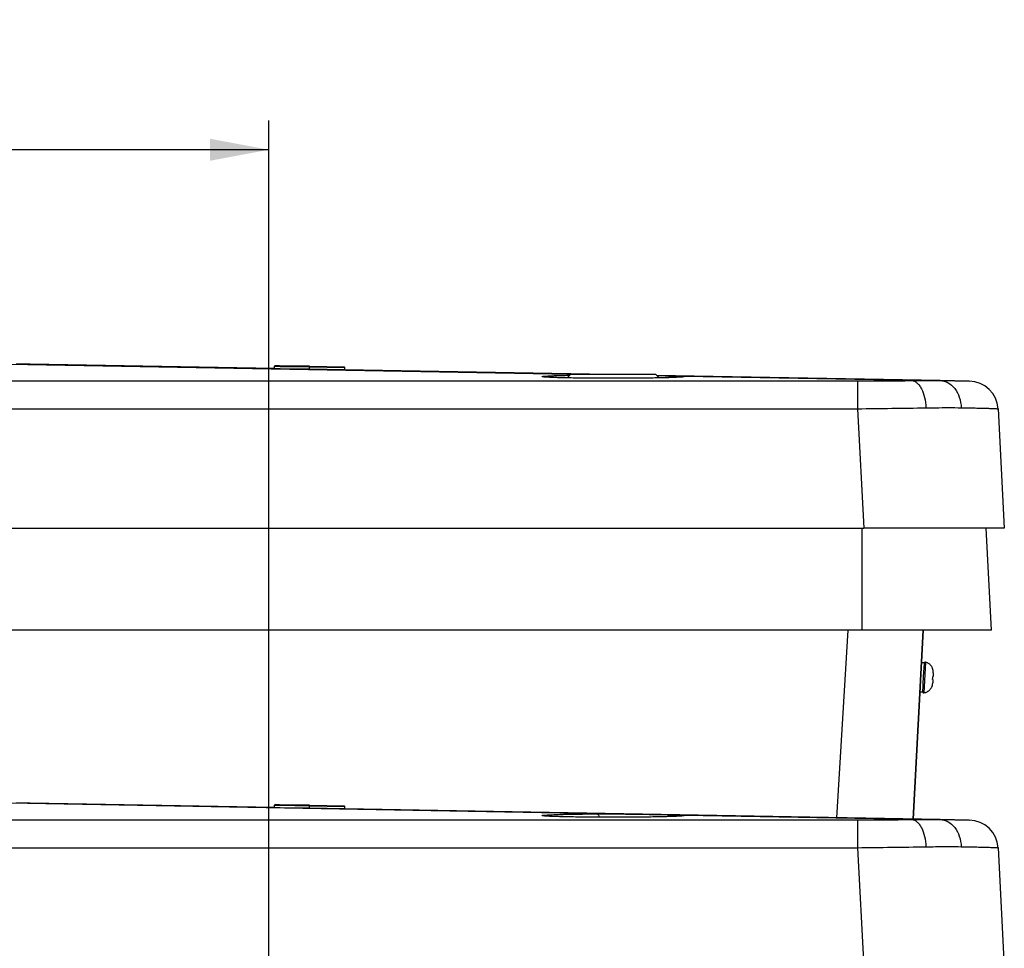
# Model space of a CAD drawing. Units: millimetres. Extents: x 0 to 1189, y -6 to 841.
# Drawn here: x 154 to 221, y 620 to 684 of the extents above; entities that cross this region are included whole.
import ezdxf

# ---------------------------------------------------------------- set-up
doc = ezdxf.new("R2010")
doc.units = ezdxf.units.MM
doc.header["$LTSCALE"] = 65.395
doc.layers.get('0').update_dxf_attribs({"linetype": 'CONTINUOUS'})
doc.layers.add('02_ACHSEN', color=7, linetype='CONTINUOUS')
doc.layers.add('ACHSEN', color=7, linetype='CONTINUOUS')
doc.styles.get("Standard").update_dxf_attribs({"font": 'txt', "width": 0.8})
doc.dimstyles.new('DIMSTYLE_1', dxfattribs={"dimtxt": 7, "dimasz": 4, "dimexe": 0.18, "dimexo": 0.0625, "dimgap": 0.09, "dimtad": 1, "dimdec": 3, "dimlfac": 5, "dimdsep": 46, "dimtxsty": 'STANDARD', "dimblk": '_FILLED', "dimblk1": '_FILLED', "dimblk2": '_FILLED', "dimcen": 0.09, "dimclrt": 5, "dimadec": 0, "dimazin": 0, "dimtp": 0.5, "dimtm": 0.5, "dimtfac": 1, "dimtdec": 3, "dimtofl": 0, "dimtmove": 0, "dimatfit": 3, "dimldrblk": '_FILLED', "dimfxl": 1, "dimtolj": 1, "dimarcsym": 0})

# ---------------------------------------------------------------- blocks, each defined once
blk = doc.blocks.new('_FILLED')
at = {"color": 0, "linetype": 'ByBlock'}
blk.add_solid([(0, 0), (-1, 0.1875), (-1, -0.1875)], dxfattribs=at)
blk = doc.blocks.new('*D17')
at = {"color": 2, "linetype": 'Continuous'}
for p, q in [((114.029, 610.304), (114.029, 676.78)), ((171.029, 610.304), (171.029, 676.78)), ((114.029, 674.78), (142.529, 674.78)), ((171.029, 674.78), (142.529, 674.78))]:
    blk.add_line(p, q, dxfattribs=at)
at = {"color": 2, "linetype": 'Continuous', "xscale": 4, "yscale": 4, "zscale": 4, "rotation": 180}
blk.add_blockref('_FILLED', (114.029, 674.78), dxfattribs=at)
at = {"color": 2, "linetype": 'Continuous', "xscale": 4, "yscale": 4, "zscale": 4}
blk.add_blockref('_FILLED', (171.029, 674.78), dxfattribs=at)
at = {"color": 5, "linetype": 'Continuous', "insert": (142.529, 683.53), "char_height": 7, "width": 16.8, "attachment_point": 2, "line_spacing_factor": 0.9}
blk.add_mtext('285', dxfattribs=at)

msp = doc.modelspace()

# ---------------------------------------------------------------- linework, layer by layer
at = {"color": 9, "linetype": 'Continuous'}
for p, q in [((191.62611, 659.44491), (153.30921, 660.13452)), ((171.42265, 660.00623), (171.81138, 659.99922)), ((171.81138, 659.99922), (173.81702, 659.96314)), ((173.81411, 659.80177), (173.81702, 659.96314)), ((173.81771, 660.00173), (173.81702, 659.96314)), ((173.81702, 659.96314), (176.21138, 659.92004)), ((199.0479, 659.25657), (199.04628, 659.25647)), ((214.91215, 659.02582), (199.37185, 659.30551)), ((73.84302, 659.00259), (211.21509, 659.00259)), ((211.21509, 659.00259), (211.21509, 657.10784)), ((73.84302, 657.10784), (211.21509, 657.10784)), ((211.21509, 657.10784), (211.64221, 648.95785)), ((211.53396, 642.00427), (211.53396, 648.95785)), ((209.80967, 629.20036), (210.57615, 642.00427)), ((193.3966, 629.45947), (153.30921, 630.18094)), ((171.42265, 630.05266), (171.81138, 630.04564)), ((171.81138, 630.04564), (173.81702, 630.00956)), ((173.81411, 629.84819), (173.81702, 630.00956)), ((173.81771, 630.04816), (173.81702, 630.00956)), ((173.81702, 630.00956), (176.21138, 629.96647)), ((73.84302, 629.04901), (211.21509, 629.04901)), ((199.0479, 629.303), (199.04628, 629.3029)), ((214.91215, 629.07224), (199.37185, 629.35193)), ((211.21509, 629.04901), (211.21509, 627.15427)), ((73.84302, 627.15427), (211.21509, 627.15427)), ((211.21509, 627.15427), (211.64221, 619.00427))]:
    msp.add_line(p, q, dxfattribs=at)
at = {"color": 7, "linetype": 'Continuous'}
for p, q in [((171.41411, 659.84496), (154.74878, 660.1449)), ((171.41411, 659.84496), (154.74878, 660.1449)), ((171.41411, 659.84496), (171.42265, 660.00623)), ((171.77211, 660.03855), (171.46332, 660.04411)), ((171.46332, 660.04411), (171.77211, 660.03855)), ((173.81771, 660.00173), (171.77211, 660.03855)), ((171.77211, 660.03855), (173.81771, 660.00173)), ((173.81771, 660.00173), (176.17211, 659.95936)), ((173.81771, 660.00173), (176.17211, 659.95936)), ((176.21411, 659.75857), (176.21138, 659.92004)), ((171.81411, 659.83776), (171.41411, 659.84496)), ((171.81411, 659.83776), (171.41411, 659.84496)), ((173.81411, 659.80177), (171.81411, 659.83776)), ((173.81411, 659.80177), (171.81411, 659.83776)), ((176.21411, 659.75857), (173.81411, 659.80177)), ((176.21411, 659.75857), (173.81411, 659.80177)), ((192.92334, 659.45785), (176.21411, 659.75857)), ((192.92334, 659.45785), (176.21411, 659.75857)), ((191.63905, 659.45785), (191.39199, 659.21079)), ((191.63907, 659.45785), (194.52905, 659.45785)), ((194.52905, 659.45785), (197.41903, 659.45785)), ((197.41905, 659.45785), (197.6661, 659.2108)), ((216.85454, 659.02715), (197.50145, 659.37545)), ((216.85454, 659.02715), (197.50145, 659.37545)), ((216.85454, 659.02715), (218.84126, 658.99139)), ((218.84126, 658.99139), (216.85454, 659.02715)), ((220.80253, 657.09639), (221.22905, 648.95785)), ((220.80253, 657.09639), (221.22905, 648.95785)), ((73.4159, 648.95785), (211.64221, 648.95785)), ((220.60727, 648.95785), (211.64221, 648.95785)), ((220.35905, 642.00427), (219.99463, 648.95785)), ((221.22905, 648.95785), (220.60727, 648.95785)), ((211.53396, 642.00427), (73.52414, 642.00427)), ((219.1574, 642.00427), (211.53396, 642.00427)), ((215.01459, 629.10669), (215.69053, 642.00427)), ((215.69053, 642.00427), (215.01459, 629.10669)), ((220.35905, 642.00427), (219.1574, 642.00427)), ((171.41411, 629.89139), (154.74878, 630.19132)), ((171.41411, 629.89139), (154.74878, 630.19132)), ((171.41411, 629.89139), (171.42265, 630.05266)), ((171.81411, 629.88419), (171.41411, 629.89139)), ((171.81411, 629.88419), (171.41411, 629.89139)), ((171.46332, 630.09053), (171.77211, 630.08498)), ((171.77211, 630.08498), (171.46332, 630.09053)), ((171.77211, 630.08498), (173.81771, 630.04816)), ((173.81771, 630.04816), (171.77211, 630.08498)), ((173.81411, 629.84819), (171.81411, 629.88419)), ((173.81411, 629.84819), (171.81411, 629.88419)), ((176.21411, 629.805), (173.81411, 629.84819)), ((176.21411, 629.805), (173.81411, 629.84819)), ((173.81771, 630.04816), (176.17211, 630.00579)), ((173.81771, 630.04816), (176.17211, 630.00579)), ((176.21411, 629.805), (176.21138, 629.96647)), ((216.85454, 629.07357), (176.21411, 629.805)), ((216.85454, 629.07357), (176.21411, 629.805)), ((216.85454, 629.07357), (218.84126, 629.03782)), ((218.84126, 629.03782), (216.85454, 629.07357)), ((220.80253, 627.14281), (221.22905, 619.00427)), ((220.80253, 627.14281), (221.22905, 619.00427))]:
    msp.add_line(p, q, dxfattribs=at)
for points in [[(199.04739, 659.26258), (199.04712, 659.26255), (199.04373, 659.2622), (199.03687, 659.26155), (199.02663, 659.26064), (199.01314, 659.25952), (198.99647, 659.25823), (198.9767, 659.25679), (198.95394, 659.25523), (198.92821, 659.25358), (198.89953, 659.25184), (198.86793, 659.25003), (198.83339, 659.24815), (198.79592, 659.24623), (198.7555, 659.24426), (198.7121, 659.24226), (198.66571, 659.24023), (198.61624, 659.23817), (198.56355, 659.23608), (198.50746, 659.23397), (198.44777, 659.23183), (198.38427, 659.22967), (198.31671, 659.22748), (198.24486, 659.22527), (198.16844, 659.22304), (198.08721, 659.2208), (198.00093, 659.21853), (197.90935, 659.21626), (197.81226, 659.21398), (197.70956, 659.21171), (197.60121, 659.20945), (197.48717, 659.20722), (197.36744, 659.20502), (197.24204, 659.20286), (197.11098, 659.20076), (196.97415, 659.19873), (196.83111, 659.19676), (196.68142, 659.19486), (196.52461, 659.19305), (196.36022, 659.19132), (196.18792, 659.18969), (196.00784, 659.18819), (195.8203, 659.18682), (195.62564, 659.18561), (195.42424, 659.18458), (195.2155, 659.18374), (194.99757, 659.1831), (194.7686, 659.18269), (194.5268, 659.18255), (194.2724, 659.18271), (194.01295, 659.18322), (193.75619, 659.18406), (193.50338, 659.18523), (193.25476, 659.18671), (193.0133, 659.18848), (192.78248, 659.1905), (192.56535, 659.1927), (192.36262, 659.19503), (192.17327, 659.19748), (191.99623, 659.20002), (191.83053, 659.20262), (191.67605, 659.20528), (191.5331, 659.20794), (191.40162, 659.21058), (191.28018, 659.21321), (191.16708, 659.21582), (191.0609, 659.21844), (190.96105, 659.22106), (190.86734, 659.22368), (190.77954, 659.2263), (190.69747, 659.22889), (190.62091, 659.23146), (190.54968, 659.234), (190.48362, 659.2365), (190.42271, 659.23895), (190.36688, 659.24133), (190.31604, 659.24363), (190.26998, 659.24584), (190.22838, 659.24796), (190.1909, 659.24999), (190.15731, 659.25191), (190.12737, 659.25374), (190.10096, 659.25545), (190.07796, 659.25703), (190.05827, 659.25848), (190.0419, 659.25977), (190.02886, 659.26087), (190.01921, 659.26174), (190.01311, 659.26233), (190.01221, 659.26242)], [(199.04739, 629.309), (199.04712, 629.30897), (199.04373, 629.30863), (199.03687, 629.30797), (199.02663, 629.30707), (199.01314, 629.30595), (198.99647, 629.30465), (198.9767, 629.30322), (198.95394, 629.30166), (198.92821, 629.3), (198.89953, 629.29826), (198.86793, 629.29645), (198.83339, 629.29458), (198.79592, 629.29266), (198.7555, 629.29069), (198.7121, 629.28869), (198.66571, 629.28665), (198.61624, 629.28459), (198.56355, 629.28251), (198.50746, 629.28039), (198.44777, 629.27826), (198.38427, 629.2761), (198.31671, 629.27391), (198.24486, 629.2717), (198.16844, 629.26947), (198.08721, 629.26722), (198.00093, 629.26496), (197.90935, 629.26268), (197.81226, 629.26041), (197.70956, 629.25813), (197.60121, 629.25588), (197.48717, 629.25364), (197.36744, 629.25144), (197.24204, 629.24929), (197.11098, 629.24719), (196.97415, 629.24515), (196.83111, 629.24318), (196.68142, 629.24129), (196.52461, 629.23947), (196.36022, 629.23774), (196.18792, 629.23612), (196.00784, 629.23461), (195.8203, 629.23325), (195.62564, 629.23204), (195.42424, 629.23101), (195.2155, 629.23017), (194.99757, 629.22953), (194.7686, 629.22912), (194.5268, 629.22897), (194.2724, 629.22914), (194.01295, 629.22965), (193.75619, 629.23049), (193.50338, 629.23165), (193.25476, 629.23313), (193.0133, 629.23491), (192.78248, 629.23692), (192.56535, 629.23912), (192.36262, 629.24146), (192.17327, 629.24391), (191.99623, 629.24644), (191.83053, 629.24905), (191.67605, 629.2517), (191.5331, 629.25437), (191.40162, 629.25701), (191.28018, 629.25963), (191.16708, 629.26224), (191.0609, 629.26486), (190.96105, 629.26749), (190.86734, 629.27011), (190.77954, 629.27272), (190.69747, 629.27532), (190.62091, 629.27789), (190.54968, 629.28043), (190.48362, 629.28293), (190.42271, 629.28538), (190.36688, 629.28776), (190.31604, 629.29006), (190.26998, 629.29227), (190.22838, 629.29439), (190.1909, 629.29641), (190.15731, 629.29834), (190.12737, 629.30016), (190.10096, 629.30187), (190.07796, 629.30346), (190.05827, 629.30491), (190.0419, 629.30619), (190.02886, 629.30729), (190.01921, 629.30816), (190.01311, 629.30875), (190.01221, 629.30884)]]:
    msp.add_lwpolyline(points, dxfattribs=at)
for centre, radius, start, end in [((153.30921, 580.15785), 80, 88.9689304, 89.6553799), ((171.4626, 660.00411), 0.04, 88.9689823, 176.9689323), ((176.17139, 659.91937), 0.04, 0.9689304, 88.9689304), ((218.80527, 656.99171), 2, 3, 88.9689303), ((218.80527, 656.99171), 2, 3, 88.9689304), ((153.30921, 550.20427), 80, 88.9689304, 89.6553799), ((171.4626, 630.05054), 0.04, 88.9689823, 176.9689323), ((176.17139, 629.96579), 0.04, 0.9689304, 88.9689304), ((218.80527, 627.03814), 2, 3, 88.9689303), ((218.80527, 627.03814), 2, 3, 88.9689304)]:
    msp.add_arc(centre, radius, start, end, dxfattribs=at)
at = {"color": 9, "linetype": 'Continuous'}
for centre, radius, start, end in [((199.37474, 657.30867), 1.99686, 99.5132487, 102.993447), ((199.37478, 657.30678), 1.99873, 90.0840145, 99.5054827), ((211.25381, 947.02824), 288.02566, 269.9922964, 270.7277589), ((199.74219, 1717.55539), 1060.50961, 270.61985424, 270.87209022), ((199.37474, 627.35509), 1.99686, 99.5132487, 102.993447), ((199.37478, 627.35321), 1.99873, 90.0840145, 99.5054827), ((211.25381, 917.07467), 288.02566, 269.9922964, 270.7277589), ((199.74219, 1687.60182), 1060.50961, 270.61985424, 270.87209022)]:
    msp.add_arc(centre, radius, start, end, dxfattribs=at)
for points, knots in [([(189.67905, 659.29912), (189.67905, 659.30258), (189.69302, 659.30859), (189.71469, 659.31365), (189.75582, 659.3203), (189.81034, 659.32643), (189.88116, 659.33282), (190.00522, 659.34185), (190.197, 659.35234), (190.46888, 659.36366), (190.79389, 659.37425), (191.16774, 659.38393), (191.4328, 659.3894), (191.57268, 659.392)], [0, 0, 0, 0, 0.01038212, 0.03507355, 0.07515928, 0.13071462, 0.20162961, 0.28770606, 0.50423444, 0.77755678, 1.10414188, 1.47974606, 1.89947615, 1.89947615, 1.89947615, 1.89947615]), ([(190.01187, 659.25647), (189.96362, 659.25945), (189.88066, 659.26513), (189.78513, 659.27424), (189.72985, 659.28184), (189.70282, 659.28736), (189.6877, 659.2914), (189.67905, 659.2966), (189.67905, 659.29912)], [0, 0, 0, 0, 0.14502702, 0.249796976, 0.286849578, 0.313645427, 0.330326477, 0.337904152, 0.337904152, 0.337904152, 0.337904152]), ([(199.04628, 659.25647), (198.80584, 659.24161), (198.21174, 659.22096), (197.18306, 659.19898), (195.91793, 659.1852), (194.52911, 659.18027), (193.14028, 659.1852), (191.87514, 659.19898), (190.84644, 659.22095), (190.25231, 659.24161), (190.01187, 659.25647)], [0, 0, 0, 0, 0.72267824, 1.7830102, 3.08684778, 4.51816584, 5.94948931, 7.2533426, 8.31369918, 9.03640873, 9.03640873, 9.03640873, 9.03640873]), ([(197.50468, 659.37299), (197.63765, 659.37058), (197.89012, 659.36588), (198.24716, 659.3587), (198.5597, 659.35164), (198.82416, 659.34454), (199.03758, 659.33705), (199.18253, 659.32993), (199.27127, 659.32303), (199.31737, 659.31821), (199.34935, 659.31289), (199.36635, 659.30866), (199.37185, 659.30551)], [0, 0, 0, 0, 0.39897487, 0.75751809, 1.07134792, 1.33685171, 1.55113474, 1.71205539, 1.77205766, 1.81829788, 1.85079908, 1.86984352, 1.86984352, 1.86984352, 1.86984352]), ([(199.37905, 659.29912), (199.37905, 659.29661), (199.37046, 659.29142), (199.3554, 659.28739), (199.32851, 659.28188), (199.27351, 659.27431), (199.17846, 659.26521), (199.09591, 659.25955), (199.0479, 659.25657)], [0, 0, 0, 0, 0.007549173, 0.024150133, 0.050813052, 0.087680379, 0.191926171, 0.336232131, 0.336232131, 0.336232131, 0.336232131]), ([(199.37185, 659.30551), (199.37293, 659.30503), (199.3757, 659.30368), (199.37905, 659.30121), (199.37905, 659.29912)], [0, 0, 0, 0, 0.0035296137, 0.00980005618, 0.00980005618, 0.00980005618, 0.00980005618]), ([(214.91215, 659.02582), (215.0888, 659.02825), (215.73623, 659.03554), (216.38381, 659.03562), (216.85454, 659.02715)], [0, 0, 0, 0, 0.53000157, 1.94242728, 1.94242728, 1.94242728, 1.94242728]), ([(214.91215, 659.02582), (214.97345, 659.02317), (215.10247, 658.9914), (215.27864, 658.87578), (215.43916, 658.69954), (215.63833, 658.37436), (215.81355, 657.85675), (215.87265, 657.40765), (215.88342, 657.16863)], [0, 0, 0, 0, 0.18405715, 0.38837417, 0.62366947, 0.89365634, 1.52740796, 2.24520031, 2.24520031, 2.24520031, 2.24520031]), ([(216.85454, 659.02715), (216.94593, 659.0255), (217.13157, 658.99835), (217.49211, 658.84941), (217.88818, 658.4875), (218.19558, 657.88277), (218.28002, 657.41664), (218.29123, 657.17515)], [0, 0, 0, 0, 0.27419937, 0.55591591, 1.160224, 1.83455397, 2.55982367, 2.55982367, 2.55982367, 2.55982367]), ([(215.88342, 657.16863), (216.10253, 657.17202), (216.90507, 657.18241), (217.70781, 657.18406), (218.29123, 657.17515)], [0, 0, 0, 0, 0.65740847, 2.4078659, 2.4078659, 2.4078659, 2.4078659]), ([(218.29123, 657.17515), (218.4804, 657.17226), (218.83693, 657.16644), (219.33756, 657.15693), (219.76868, 657.14722), (220.08274, 657.13864), (220.29651, 657.13156), (220.42793, 657.12657), (220.53961, 657.12161), (220.63141, 657.1167), (220.70295, 657.11188), (220.75016, 657.10762), (220.77735, 657.10411), (220.79071, 657.10166), (220.79804, 657.09977), (220.80247, 657.09759), (220.80253, 657.09639)], [0, 0, 0, 0, 0.56757134, 1.06972935, 1.50217838, 1.86123338, 2.01226246, 2.14385567, 2.25573982, 2.34768733, 2.41951983, 2.47111785, 2.48931823, 2.50247104, 2.51064787, 2.51426205, 2.51426205, 2.51426205, 2.51426205]), ([(189.67905, 629.34555), (189.67905, 629.3477), (189.6857, 629.35242), (189.69817, 629.35609), (189.71975, 629.36103), (189.76424, 629.36787), (189.84102, 629.37608), (189.95718, 629.38504), (190.10526, 629.3939), (190.28406, 629.40249), (190.49241, 629.41074), (190.72884, 629.41856), (190.99173, 629.4259), (191.38968, 629.43531), (191.93811, 629.44521), (192.64643, 629.4541), (193.14067, 629.45799), (193.3966, 629.45947)], [0, 0, 0, 0, 0.00645608, 0.02001577, 0.04163156, 0.0714618, 0.15577947, 0.27262287, 0.4212547, 0.60067761, 0.80966453, 1.0467759, 1.31037189, 1.59862639, 2.24095118, 2.95593575, 3.7237285, 3.7237285, 3.7237285, 3.7237285]), ([(190.01187, 629.3029), (189.96362, 629.30588), (189.88066, 629.31156), (189.78513, 629.32067), (189.72985, 629.32827), (189.70282, 629.33378), (189.6877, 629.33782), (189.67905, 629.34302), (189.67905, 629.34555)], [0, 0, 0, 0, 0.14502702, 0.249796976, 0.286849578, 0.313645427, 0.330326477, 0.337904152, 0.337904152, 0.337904152, 0.337904152]), ([(199.04628, 629.3029), (198.80584, 629.28804), (198.21174, 629.26738), (197.18306, 629.24541), (195.91793, 629.23162), (194.52911, 629.2267), (193.14028, 629.23162), (191.87514, 629.2454), (190.84644, 629.26738), (190.25231, 629.28804), (190.01187, 629.3029)], [0, 0, 0, 0, 0.72267824, 1.7830102, 3.08684778, 4.51816584, 5.94948931, 7.2533426, 8.31369918, 9.03640873, 9.03640873, 9.03640873, 9.03640873]), ([(193.3966, 629.45947), (193.74852, 629.46162), (194.45469, 629.46104), (195.5, 629.4512), (196.50038, 629.43681), (197.283, 629.42356), (197.84918, 629.41309), (198.21586, 629.40579), (198.53706, 629.39862), (198.80896, 629.39143), (199.02842, 629.38386), (199.17747, 629.37667), (199.26869, 629.36969), (199.31604, 629.36482), (199.34882, 629.35943), (199.36623, 629.35516), (199.37185, 629.35193)], [0, 0, 0, 0, 1.05577839, 2.11845701, 3.13607117, 4.05720832, 4.46663988, 4.83490863, 5.1574687, 5.43047909, 5.65085815, 5.81632196, 5.87798163, 5.92545873, 5.95877223, 5.978208, 5.978208, 5.978208, 5.978208]), ([(193.3966, 629.45947), (193.43758, 629.45535), (193.49987, 629.40795), (193.55927, 629.3221), (193.5889, 629.26418), (193.60353, 629.23178)], [0, 0, 0, 0, 0.12357059, 0.210425924, 0.317077764, 0.317077764, 0.317077764, 0.317077764]), ([(199.37905, 629.34555), (199.37905, 629.34303), (199.37046, 629.33784), (199.3554, 629.33381), (199.32851, 629.32831), (199.27351, 629.32073), (199.17846, 629.31164), (199.09591, 629.30598), (199.0479, 629.303)], [0, 0, 0, 0, 0.007549173, 0.024150133, 0.050813053, 0.087680379, 0.191926171, 0.336232131, 0.336232131, 0.336232131, 0.336232131]), ([(199.37185, 629.35193), (199.37293, 629.35145), (199.3757, 629.3501), (199.37905, 629.34764), (199.37905, 629.34555)], [0, 0, 0, 0, 0.0035296137, 0.00980005618, 0.00980005618, 0.00980005618, 0.00980005618]), ([(214.91215, 629.07224), (215.0888, 629.07468), (215.73623, 629.08197), (216.38381, 629.08205), (216.85454, 629.07357)], [0, 0, 0, 0, 0.53000157, 1.94242728, 1.94242728, 1.94242728, 1.94242728]), ([(214.91215, 629.07224), (214.97345, 629.06959), (215.10247, 629.03782), (215.27864, 628.92221), (215.43916, 628.74596), (215.63833, 628.42078), (215.81355, 627.90317), (215.87265, 627.45407), (215.88342, 627.21505)], [0, 0, 0, 0, 0.18405715, 0.38837417, 0.62366947, 0.89365634, 1.52740796, 2.24520031, 2.24520031, 2.24520031, 2.24520031]), ([(216.85454, 629.07357), (216.94593, 629.07193), (217.13157, 629.04478), (217.49211, 628.89584), (217.88818, 628.53392), (218.19558, 627.9292), (218.28002, 627.46307), (218.29123, 627.22157)], [0, 0, 0, 0, 0.27419937, 0.55591591, 1.160224, 1.83455397, 2.55982367, 2.55982367, 2.55982367, 2.55982367]), ([(215.88342, 627.21505), (216.10253, 627.21845), (216.90507, 627.22883), (217.70781, 627.23049), (218.29123, 627.22157)], [0, 0, 0, 0, 0.65740847, 2.4078659, 2.4078659, 2.4078659, 2.4078659]), ([(218.29123, 627.22157), (218.4804, 627.21868), (218.83693, 627.21287), (219.33756, 627.20335), (219.76868, 627.19364), (220.08274, 627.18507), (220.29651, 627.17799), (220.42793, 627.173), (220.53961, 627.16804), (220.63141, 627.16312), (220.70295, 627.15831), (220.75016, 627.15405), (220.77735, 627.15053), (220.79071, 627.14808), (220.79804, 627.14619), (220.80247, 627.14402), (220.80253, 627.14281)], [0, 0, 0, 0, 0.56757134, 1.06972935, 1.50217838, 1.86123338, 2.01226246, 2.14385567, 2.25573982, 2.34768733, 2.41951983, 2.47111785, 2.48931823, 2.50247104, 2.51064787, 2.51426205, 2.51426205, 2.51426205, 2.51426205])]:
    msp.add_open_spline(points, degree=3, knots=knots, dxfattribs=at)
at = {"layer": '02_ACHSEN', "color": 7, "linetype": 'Continuous'}
for p, q in [((215.5741, 639.78263), (215.77382, 639.77216)), ((215.77382, 639.77216), (215.5741, 639.78263)), ((215.75289, 639.37271), (215.7733, 639.76218)), ((215.7733, 639.76218), (215.77382, 639.77216)), ((215.70055, 638.37408), (215.74242, 639.17299)), ((215.74242, 639.17299), (215.75289, 639.37271)), ((216.37871, 639.0854), (216.36584, 638.8399)), ((216.3706, 639.2402), (216.37269, 639.24009)), ((216.35538, 638.64018), (216.3392, 638.64102)), ((216.35538, 638.64018), (216.34251, 638.39468)), ((216.34966, 638.84075), (216.36584, 638.8399)), ((215.46942, 637.78537), (215.66915, 637.7749)), ((215.66915, 637.7749), (215.46942, 637.78537)), ((215.66915, 637.7749), (215.66967, 637.78489)), ((215.66967, 637.78489), (215.69008, 638.17436)), ((215.69008, 638.17436), (215.70055, 638.37408)), ((216.32035, 638.24146), (216.31826, 638.24157))]:
    msp.add_line(p, q, dxfattribs=at)
at = {"layer": '02_ACHSEN', "color": 9, "linetype": 'Continuous'}
msp.add_line((215.84766, 639.81727), (215.73787, 637.72232), dxfattribs=at)
at = {"layer": '02_ACHSEN', "color": 7, "linetype": 'Continuous'}
for centre, radius, start, end in [((215.83322, 639.75904), 0.06, 153.9761564, 167.6055328), ((215.83322, 639.75904), 0.06, 156.8144629, 167.5496784), ((215.83322, 639.75904), 0.06, 153.8855789, 156.8144629), ((215.83322, 639.75904), 0.06, 151.7680786, 153.9761564), ((215.83322, 639.75904), 0.06, 146.760968, 153.8855789), ((215.83322, 639.75904), 0.06, 146.6823288, 151.7680786), ((215.83322, 639.75904), 0.06, 130.51811, 146.760968), ((215.83322, 639.75904), 0.06, 130.6285482, 146.6823288), ((215.83322, 639.75904), 0.06, 122.4437661, 130.6285482), ((215.83322, 639.75904), 0.06, 122.5542044, 130.51811), ((215.83322, 639.75904), 0.06, 106.3113464, 122.5542044), ((215.83322, 639.75904), 0.06, 106.3899856, 122.4437661), ((215.83322, 639.75904), 0.06, 99.096158, 106.3899856), ((215.83322, 639.75904), 0.06, 99.1867354, 106.3113464), ((215.83322, 639.75904), 0.06, 76.0723144, 99.1867354), ((215.83322, 639.75904), 0.06, 76.0723144, 99.096158), ((215.67878, 639.13627), 0.70163, 64.793932, 76.0723144), ((215.67878, 639.13627), 0.70163, 64.7941619, 76.0723144), ((215.67878, 639.13627), 0.70163, 61.0345854, 64.7941619), ((215.67878, 639.13627), 0.70163, 61.0347388, 64.793932), ((215.67878, 639.13627), 0.70163, 53.5155505, 61.0347388), ((215.67878, 639.13627), 0.70163, 53.5160082, 61.0345854), ((215.67878, 639.13627), 0.70163, 49.0044022, 53.5160082), ((215.67878, 639.13627), 0.70163, 49.0046783, 53.5155505), ((215.67878, 639.13627), 0.70163, 42.23717, 49.0046783), ((215.67878, 639.13627), 0.70163, 42.2378532, 49.0044022), ((215.67878, 639.13627), 0.70163, 37.4042628, 42.23717), ((215.67878, 639.13627), 0.70163, 37.4038684, 42.2378532), ((215.67878, 639.13627), 0.70163, 30.9587903, 37.4042628), ((215.67878, 639.13627), 0.70163, 30.9596969, 37.4038684), ((215.67878, 639.13627), 0.70163, 25.9465511, 30.9596969), ((215.67878, 639.13627), 0.70163, 25.9470624, 30.9587903), ((215.67878, 639.13627), 0.70163, 19.6804116, 25.9470624), ((215.67878, 639.13627), 0.70163, 19.6815393, 25.9465511), ((215.67878, 639.13627), 0.70163, 8.5097132, 19.6815393), ((215.67878, 639.13627), 0.70163, 8.5097132, 19.6804116), ((215.65576, 639.12572), 0.72395, 4.7898748, 9.0985863), ((215.64981, 639.12519), 0.72992, 3.3038508, 4.7926368), ((215.64346, 639.12484), 0.73628, 0.7484348, 3.3022407), ((215.62976, 639.12474), 0.74998, 356.992626, 0.7421321), ((215.62976, 639.12474), 0.74998, 356.992625, 0.7421329), ((215.59355, 638.43383), 0.74998, 353.2578671, 357.007375), ((215.59355, 638.43383), 0.74998, 353.2578679, 357.007374), ((214.015, 638.86297), 2.33477, 354.5452248, 359.4547752), ((215.72959, 637.78175), 0.06, 186.3944672, 200.0238436), ((215.72959, 637.78175), 0.06, 186.4503216, 200.1144211), ((215.72959, 637.78175), 0.06, 200.0238436, 207.3176712), ((215.72959, 637.78175), 0.06, 200.1144211, 207.239032), ((215.72959, 637.78175), 0.06, 207.239032, 223.48189), ((215.72959, 637.78175), 0.06, 207.3176712, 223.3714518), ((215.72959, 637.78175), 0.06, 223.3714518, 231.5562339), ((215.72959, 637.78175), 0.06, 223.48189, 231.4457956), ((215.72959, 637.78175), 0.06, 231.4457956, 247.6886536), ((215.72959, 637.78175), 0.06, 231.5562339, 247.6100144), ((215.72959, 637.78175), 0.06, 247.6100144, 254.903842), ((215.72959, 637.78175), 0.06, 247.6886536, 254.8132646), ((215.72959, 637.78175), 0.06, 254.8132646, 277.9276856), ((215.72959, 637.78175), 0.06, 254.903842, 277.9276856), ((215.64109, 638.41725), 0.70163, 277.9276856, 289.206068), ((215.64109, 638.41725), 0.70163, 277.9276856, 289.2058381), ((215.64109, 638.41725), 0.70163, 289.206068, 292.9652612), ((215.64109, 638.41725), 0.70163, 289.2058381, 292.9654146), ((215.64109, 638.41725), 0.70163, 292.9652612, 300.4844495), ((215.64109, 638.41725), 0.70163, 292.9654146, 300.4839918), ((215.64109, 638.41725), 0.70163, 300.4839918, 304.9955978), ((215.64109, 638.41725), 0.70163, 300.4844495, 304.9953217), ((215.64109, 638.41725), 0.70163, 304.9953217, 311.76283), ((215.64109, 638.41725), 0.70163, 304.9955978, 311.7621468), ((215.64109, 638.41725), 0.70163, 311.7621468, 316.5961316), ((215.64109, 638.41725), 0.70163, 311.76283, 316.5957372), ((215.64109, 638.41725), 0.70163, 316.5957372, 323.0412097), ((215.64109, 638.41725), 0.70163, 316.5961316, 323.0403031), ((215.64109, 638.41725), 0.70163, 323.0403031, 328.0534489), ((215.64109, 638.41725), 0.70163, 323.0412097, 328.0529376), ((215.64109, 638.41725), 0.70163, 328.0529376, 334.3195884), ((215.64109, 638.41725), 0.70163, 328.0534489, 334.3184607), ((215.64109, 638.41725), 0.70163, 334.3184607, 345.4902868), ((215.64109, 638.41725), 0.70163, 334.3195884, 345.4902868), ((215.6193, 638.43015), 0.72395, 344.901414, 349.2101251), ((215.61344, 638.4313), 0.72992, 349.2073629, 350.6961497), ((215.60716, 638.43231), 0.73628, 350.69776, 353.2515637)]:
    msp.add_arc(centre, radius, start, end, dxfattribs=at)
at = {"layer": 'ACHSEN', "color": 7, "linetype": 'Continuous'}
msp.add_line((220.35905, 642.00427), (219.99463, 648.95785), dxfattribs=at)

# ---------------------------------------------------------------- dimensions: what is measured, and where the dimension line sits
at = {"color": 2, "linetype": 'Continuous'}
dim = msp.add_linear_dim(base=(171.02905, 674.78028), p1=(114.02905, 610.30427), p2=(171.02905, 610.30427), dimstyle='DIMSTYLE_1', dxfattribs=at)
dim.commit()
dim.dimension.update_dxf_attribs({"geometry": '*D17', "text_midpoint": (134.12905, 680.03028), "dimtype": 160})

doc.saveas('drawing.dxf')
